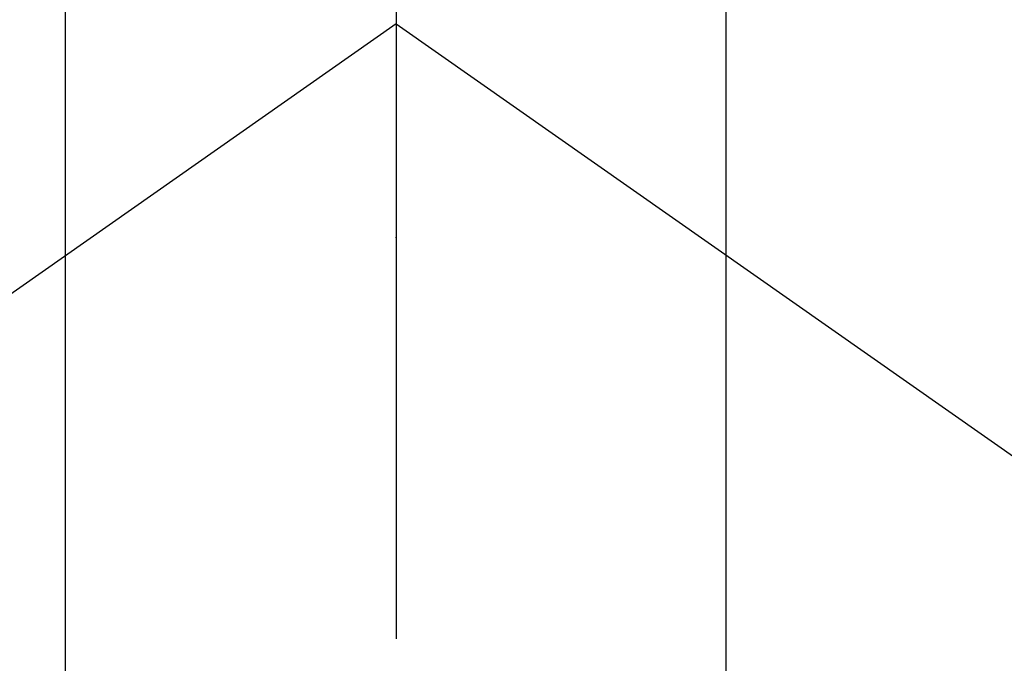
# Model space of a CAD drawing. Extents: x 28111 to 54233, y -10810 to -2410.
# Drawn here: x 43301 to 43323, y -3725 to -3710 of the extents above; entities that cross this region are included whole.
import ezdxf

# ---------------------------------------------------------------- set-up
doc = ezdxf.new("R2010")
doc.units = 0
doc.header["$LTSCALE"] = 50
doc.header["$MEASUREMENT"] = 0
doc.linetypes.add('CENTER2', pattern=[1.125, 0.75, -0.125, 0.125, -0.125])
doc.layers.get('0').update_dxf_attribs({"linetype": 'CONTINUOUS'})
doc.layers.add('150-機器', color=8, linetype='CONTINUOUS')
doc.layers.add('160-文字', color=254, linetype='CONTINUOUS')
doc.styles.add('KH001', font='txt')
doc.dimstyles.new('KH1xx030', dxfattribs={"dimscale": 30, "dimtxt": 2, "dimasz": 0.6, "dimexe": 0.3, "dimexo": 1.2, "dimgap": 0.5, "dimtad": 3, "dimdec": 1, "dimdsep": 46, "dimlunit": 6, "dimtxsty": 'KH001', "dimblk": 'DOT', "dimcen": 1, "dimdle": 1, "dimclrd": 256, "dimclre": 256, "dimclrt": 256, "dimadec": 0, "dimazin": 0, "dimtfac": 1, "dimtdec": 1, "dimtix": 1, "dimtmove": 2, "dimatfit": 3, "dimldrblk": 'CLOSEDBLANK', "dimfxl": 1, "dimtolj": 1, "dimtzin": 0, "dimlwd": -1, "dimlwe": -1, "dimarcsym": 0})

# ---------------------------------------------------------------- blocks, each defined once
blk = doc.blocks.new('_ClosedBlank')
at = {"color": 0, "linetype": 'ByBlock', "lineweight": -2}
for p, q in [((-1, 0.1667), (0, 0)), ((-1, 0.1667), (-1, -0.1667)), ((0, 0), (-1, -0.1667))]:
    blk.add_line(p, q, dxfattribs=at)
blk = doc.blocks.new('_Dot')
at = {"color": 0, "linetype": 'ByBlock', "lineweight": -2}
blk.add_line((-0.5, 0), (-1, 0), dxfattribs=at)
at = {"color": 0, "linetype": 'ByBlock', "const_width": 0.5}
blk.add_lwpolyline([(-0.25, 0, 1), (0.25, 0, 1)], format="xyb", close=True, dxfattribs=at)

msp = doc.modelspace()

# ---------------------------------------------------------------- linework, layer by layer
at = {"layer": '150-機器', "color": 161, "linetype": 'CENTER2'}
msp.add_line((43309.312, -3574.129), (43309.312, -4065.57), dxfattribs=at)
at = {"layer": '150-機器', "color": 13, "linetype": 'Continuous'}
for p, q in [((43301.795, -3739.271), (43301.795, -3707.504)), ((43316.821, -3739.264), (43316.821, -3707.504))]:
    msp.add_line(p, q, dxfattribs=at)
at = {"layer": '150-機器', "color": 13, "linetype": 'CENTER2'}
for q in [(43065.294, -3881.018), (43553.33, -3881.018)]:
    msp.add_line((43309.312, -3710.155), q, dxfattribs=at)
at = {"layer": '150-機器', "color": 13, "linetype": 'Continuous'}
msp.add_arc((43309.312, -3710.155), 25.931, 342.2756, 180, dxfattribs=at)
msp.add_point((43309.312, -3715.005), dxfattribs=at)

# ---------------------------------------------------------------- leaders
at = {"layer": '160-文字', "annotation_type": 0, "has_hookline": 1, "hookline_direction": 1}
for points, text_width in [([(43812.263, -3690.439), (43611.892, -5600.006), (43593.892, -5600.006)], 1240.203), ([(44082.263, -3697.2), (43862.541, -5872.749), (43844.541, -5872.749)], 1630.051)]:
    msp.add_leader(points, dimstyle='KH1xx030', override={"dimgap": 0.5, "dimtad": 1}, dxfattribs=dict(at, text_width=text_width))
at = {"layer": '160-文字'}
msp.add_leader([(43429.312, -3710.365), (43125.823, -5297.689)], dimstyle='KH1xx030', override={"dimgap": 0.5, "dimtad": 1}, dxfattribs=at)

doc.saveas('drawing.dxf')
